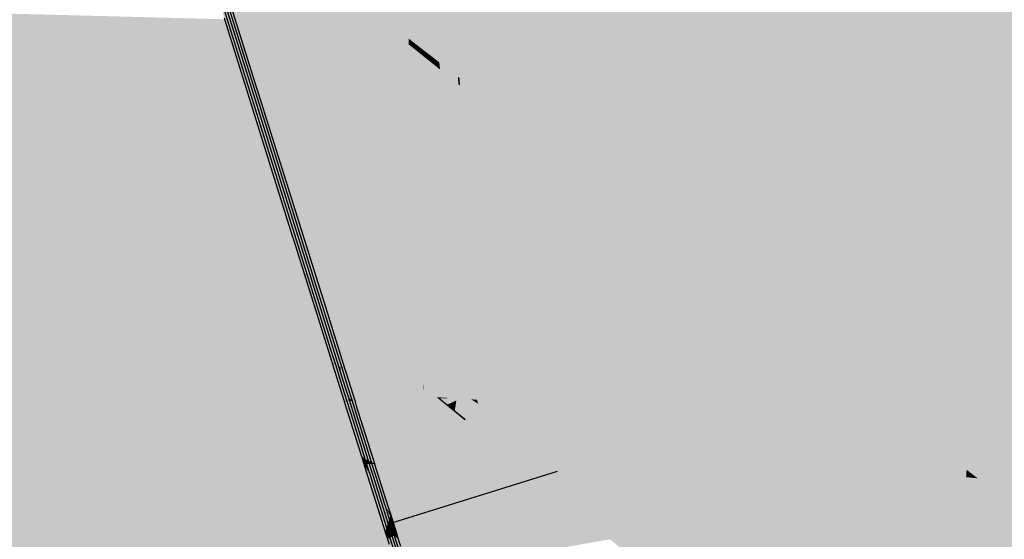
# Model space of a CAD drawing. Extents: x 372952 to 373101, y 3149674 to 3149760.
# Drawn here: x 372971 to 372979, y 3149689 to 3149694 of the extents above; entities that cross this region are included whole.
import ezdxf

# ---------------------------------------------------------------- set-up
doc = ezdxf.new("R2010")
doc.units = 0
doc.layers.add('1_MDT_ISOPACAS', color=7, linetype='CONTINUOUS')
doc.layers.add('C-TOPO-SECU', color=23, linetype='CONTINUOUS')
doc.layers.add('C-TOPO-PRIN', color=24, linetype='CONTINUOUS', lineweight=30)

# ---------------------------------------------------------------- blocks, each defined once
blk = doc.blocks.new('*U113')
at = {"layer": '1_MDT_ISOPACAS', "color": 14, "linetype": 'Continuous', "lineweight": -3}
for points in [[(372973.9971, 3149694.8775), (372974.3206, 3149693.3028), (372974.2017, 3149695.3254)], [(372974.2017, 3149695.3254), (372974.3206, 3149693.3028), (372974.2256, 3149695.3277)], [(372974.3352, 3149693.2916), (372975.3916, 3149694.4555), (372974.2256, 3149695.3277)], [(372974.3206, 3149693.3028), (372974.3352, 3149693.2916), (372974.2256, 3149695.3277)], [(372972.4152, 3149694.7763), (372973.8921, 3149693.6342), (372973.9097, 3149694.8746)], [(372973.9097, 3149694.8746), (372973.8921, 3149693.6342), (372973.9429, 3149693.595)], [(372973.9097, 3149694.8746), (372973.9429, 3149693.595), (372973.9971, 3149694.8775)], [(372973.9971, 3149694.8775), (372973.9429, 3149693.595), (372974.0049, 3149693.547)], [(372973.9971, 3149694.8775), (372974.0787, 3149693.49), (372974.1585, 3149693.4282)], [(372973.9971, 3149694.8775), (372974.0049, 3149693.547), (372974.0787, 3149693.49)], [(372973.9971, 3149694.8775), (372974.1585, 3149693.4282), (372974.3206, 3149693.3028)], [(372972.0928, 3149694.7551), (372972.5786, 3149693.2034), (372972.402, 3149694.7754)], [(372972.402, 3149694.7754), (372973.8914, 3149693.5843), (372972.4152, 3149694.7763)], [(372972.402, 3149694.7754), (372972.5786, 3149693.2034), (372973.8914, 3149693.5843)], [(372972.4152, 3149694.7763), (372973.8914, 3149693.5843), (372973.8921, 3149693.6342)], [(372972.0928, 3149694.7551), (372972.112, 3149694.6605), (372972.5504, 3149693.2614)], [(372972.0928, 3149694.7551), (372972.5504, 3149693.2614), (372972.5786, 3149693.2034)], [(372978.7511, 3149689.8768), (372979.5557, 3149691.7376), (372979.6712, 3149694.6787)], [(372978.7511, 3149689.8768), (372979.6712, 3149694.6787), (372978.9348, 3149694.5548)], [(372975.3916, 3149694.4555), (372978.6385, 3149689.9639), (372978.9348, 3149694.5548)], [(372978.6385, 3149689.9639), (372978.7511, 3149689.8768), (372978.9348, 3149694.5548)], [(372974.3352, 3149693.2916), (372975.0074, 3149692.7718), (372975.3916, 3149694.4555)], [(372975.0074, 3149692.7718), (372978.6385, 3149689.9639), (372975.3916, 3149694.4555)], [(372972.5786, 3149693.2034), (372973.8737, 3149692.3311), (372973.8914, 3149693.5843)], [(372973.8914, 3149693.5843), (372973.8737, 3149692.3311), (372973.9442, 3149693.5421)], [(372973.8921, 3149693.6342), (372973.8914, 3149693.5843), (372973.9429, 3149693.595)], [(372973.9429, 3149693.595), (372973.8914, 3149693.5843), (372973.9442, 3149693.5421)], [(372973.9429, 3149693.595), (372973.9442, 3149693.5421), (372974.0049, 3149693.547)], [(372973.9442, 3149693.5421), (372973.8737, 3149692.3311), (372973.9774, 3149692.2612)], [(372973.9442, 3149693.5421), (372974.0052, 3149693.4934), (372974.0049, 3149693.547)], [(372973.9442, 3149693.5421), (372973.9774, 3149692.2612), (372974.0052, 3149693.4934)], [(372974.0052, 3149693.4934), (372973.9774, 3149692.2612), (372974.0125, 3149692.2376)], [(372974.0049, 3149693.547), (372974.0052, 3149693.4934), (372974.0787, 3149693.49)], [(372974.0052, 3149693.4934), (372974.0125, 3149692.2376), (372974.0821, 3149693.4319)], [(372974.0787, 3149693.49), (372974.0052, 3149693.4934), (372974.0821, 3149693.4319)], [(372974.0787, 3149693.49), (372974.0821, 3149693.4319), (372974.1585, 3149693.4282)], [(372974.0821, 3149693.4319), (372974.0125, 3149692.2376), (372974.1581, 3149692.1395)], [(372974.0821, 3149693.4319), (372974.1581, 3149692.1395), (372974.1656, 3149693.3651)], [(372974.0821, 3149693.4319), (372974.1656, 3149693.3651), (372974.1585, 3149693.4282)], [(372974.1585, 3149693.4282), (372974.1656, 3149693.3651), (372974.3206, 3149693.3028)], [(372974.1656, 3149693.3651), (372974.1581, 3149692.1395), (372974.3138, 3149692.0346)], [(372974.1656, 3149693.3651), (372974.3138, 3149692.0346), (372974.3244, 3149693.2381)], [(372974.1656, 3149693.3651), (372974.3244, 3149693.2381), (372974.3206, 3149693.3028)], [(372972.5786, 3149693.2034), (372972.5504, 3149693.2614), (372972.608, 3149693.0774)], [(372974.3138, 3149692.0346), (372974.3985, 3149691.9775), (372974.3244, 3149693.2381)], [(372974.3244, 3149693.2381), (372974.3352, 3149693.2916), (372974.3206, 3149693.3028)], [(372974.3244, 3149693.2381), (372974.3387, 3149693.2267), (372974.3352, 3149693.2916)], [(372974.3244, 3149693.2381), (372974.3985, 3149691.9775), (372974.3387, 3149693.2267)], [(372974.3387, 3149693.2267), (372975.0074, 3149692.7718), (372974.3352, 3149693.2916)], [(372974.3387, 3149693.2267), (372974.992, 3149692.7042), (372975.0074, 3149692.7718)], [(372974.4062, 3149691.9723), (372974.992, 3149692.7042), (372974.3387, 3149693.2267)], [(372974.3985, 3149691.9775), (372974.4062, 3149691.9723), (372974.3387, 3149693.2267)], [(372972.5786, 3149693.2034), (372973.1762, 3149691.2948), (372973.8713, 3149692.1671)], [(372972.5786, 3149693.2034), (372973.8713, 3149692.1671), (372973.8737, 3149692.3311)], [(372972.5786, 3149693.2034), (372972.608, 3149693.0774), (372973.149, 3149691.3505)], [(372972.5786, 3149693.2034), (372973.149, 3149691.3505), (372973.1762, 3149691.2948)], [(372974.992, 3149692.7042), (372978.6385, 3149689.9639), (372975.0074, 3149692.7718)], [(372974.4062, 3149691.9723), (372974.7692, 3149691.7278), (372974.992, 3149692.7042)], [(372974.7692, 3149691.7278), (372977.2648, 3149690.0468), (372974.992, 3149692.7042)], [(372974.992, 3149692.7042), (372978.5747, 3149689.8392), (372978.6385, 3149689.9639)], [(372974.992, 3149692.7042), (372977.2648, 3149690.0468), (372978.5747, 3149689.8392)], [(372973.8737, 3149692.3311), (372973.8713, 3149692.1671), (372973.9774, 3149692.2612)], [(372973.9774, 3149692.2612), (372973.8713, 3149692.1671), (372973.9821, 3149692.0783)], [(372973.9774, 3149692.2612), (372973.9821, 3149692.0783), (372974.0125, 3149692.2376)], [(372974.0125, 3149692.2376), (372973.9821, 3149692.0783), (372974.0136, 3149692.0531)], [(372974.0125, 3149692.2376), (372974.0136, 3149692.0531), (372974.1581, 3149692.1395)], [(372973.1762, 3149691.2948), (372973.8528, 3149690.8628), (372973.8713, 3149692.1671)], [(372973.8713, 3149692.1671), (372973.8528, 3149690.8628), (372973.9821, 3149692.0783)], [(372974.1581, 3149692.1395), (372974.0136, 3149692.0531), (372974.1705, 3149691.9273)], [(372974.1581, 3149692.1395), (372974.1705, 3149691.9273), (372974.3138, 3149692.0346)], [(372973.9821, 3149692.0783), (372973.8528, 3149690.8628), (372974.0163, 3149690.7585)], [(372973.9821, 3149692.0783), (372974.0163, 3149690.7585), (372974.0136, 3149692.0531)], [(372974.0136, 3149692.0531), (372974.0211, 3149690.7554), (372974.1705, 3149691.9273)], [(372974.0136, 3149692.0531), (372974.0163, 3149690.7585), (372974.0211, 3149690.7554)], [(372974.3138, 3149692.0346), (372974.1705, 3149691.9273), (372974.341, 3149691.7907)], [(372974.3138, 3149692.0346), (372974.341, 3149691.7907), (372974.3985, 3149691.9775)], [(372974.341, 3149691.7907), (372974.4129, 3149691.733), (372974.3985, 3149691.9775)], [(372974.3985, 3149691.9775), (372974.4129, 3149691.733), (372974.4062, 3149691.9723)], [(372974.4194, 3149691.7278), (372974.7692, 3149691.7278), (372974.4062, 3149691.9723)], [(372974.4129, 3149691.733), (372974.4194, 3149691.7278), (372974.4062, 3149691.9723)], [(372974.1705, 3149691.9273), (372974.0211, 3149690.7554), (372974.2479, 3149690.6106)], [(372974.1705, 3149691.9273), (372974.2479, 3149690.6106), (372974.341, 3149691.7907)], [(372974.341, 3149691.7907), (372974.2479, 3149690.6106), (372974.4862, 3149690.4872)], [(372974.341, 3149691.7907), (372974.4862, 3149690.4872), (372974.4129, 3149691.733)], [(372974.4129, 3149691.733), (372974.4862, 3149690.4872), (372974.4194, 3149691.7278)], [(372974.4194, 3149691.7278), (372974.7151, 3149691.4907), (372974.7692, 3149691.7278)], [(372974.4862, 3149690.4872), (372974.7151, 3149691.4907), (372974.4194, 3149691.7278)], [(372974.7151, 3149691.4907), (372976.3318, 3149690.1947), (372974.7692, 3149691.7278)], [(372974.7692, 3149691.7278), (372976.3318, 3149690.1947), (372977.2648, 3149690.0468)], [(372978.7511, 3149689.8768), (372979.5541, 3149691.6967), (372979.5557, 3149691.7376)], [(372978.7511, 3149689.8768), (372978.7701, 3149689.8621), (372979.5541, 3149691.6967)], [(372978.7701, 3149689.8621), (372979.5849, 3149691.6713), (372979.5541, 3149691.6967)], [(372978.7701, 3149689.8621), (372978.8193, 3149689.824), (372979.5849, 3149691.6713)], [(372978.8193, 3149689.824), (372981.3023, 3149690.2573), (372979.5849, 3149691.6713)], [(372974.4862, 3149690.4872), (372976.3318, 3149690.1947), (372974.7151, 3149691.4907)], [(372973.1762, 3149691.2948), (372973.149, 3149691.3505), (372973.1807, 3149691.2496)], [(372973.1762, 3149691.2948), (372973.2045, 3149691.1736), (372973.3358, 3149690.7544)], [(372973.1762, 3149691.2948), (372973.3358, 3149690.7544), (372973.3471, 3149690.749)], [(372973.1762, 3149691.2948), (372973.3471, 3149690.749), (372973.8511, 3149690.7413)], [(372973.1762, 3149691.2948), (372973.1807, 3149691.2496), (372973.2045, 3149691.1736)], [(372973.1762, 3149691.2948), (372973.8511, 3149690.7413), (372973.8513, 3149690.7513)], [(372973.1762, 3149691.2948), (372973.8513, 3149690.7513), (372973.8528, 3149690.8628)], [(372973.8528, 3149690.8628), (372973.8513, 3149690.7513), (372974.0163, 3149690.7585)], [(372973.3471, 3149690.749), (372973.3358, 3149690.7544), (372973.35, 3149690.709)], [(372973.3471, 3149690.749), (372973.35, 3149690.709), (372973.422, 3149690.4794)], [(372973.3471, 3149690.749), (372973.422, 3149690.4794), (372973.4313, 3149690.4801)], [(372973.3471, 3149690.749), (372973.4313, 3149690.4801), (372973.8478, 3149690.5101)], [(372973.3471, 3149690.749), (372973.8478, 3149690.5101), (372973.8511, 3149690.7413)], [(372973.8511, 3149690.7413), (372973.8478, 3149690.5101), (372974.0203, 3149690.6026)], [(372973.8513, 3149690.7513), (372973.8511, 3149690.7413), (372974.02, 3149690.6155)], [(372973.8511, 3149690.7413), (372974.0203, 3149690.6026), (372974.02, 3149690.6155)], [(372974.0163, 3149690.7585), (372973.8513, 3149690.7513), (372974.02, 3149690.6155)], [(372974.0163, 3149690.7585), (372974.02, 3149690.6155), (372974.0211, 3149690.7554)], [(372974.0211, 3149690.7554), (372974.02, 3149690.6155), (372974.022, 3149690.6139)], [(372974.0211, 3149690.7554), (372974.022, 3149690.6139), (372974.2479, 3149690.6106)], [(372974.0203, 3149690.6026), (372973.8478, 3149690.5101), (372974.0225, 3149690.516)], [(372974.02, 3149690.6155), (372974.0203, 3149690.6026), (372974.022, 3149690.6139)], [(372974.022, 3149690.6139), (372974.0203, 3149690.6026), (372974.022, 3149690.6012)], [(372974.0203, 3149690.6026), (372974.0225, 3149690.516), (372974.022, 3149690.6012)], [(372974.2479, 3149690.6106), (372974.022, 3149690.6139), (372974.1536, 3149690.5079)], [(372974.022, 3149690.6139), (372974.1344, 3149690.5091), (372974.1536, 3149690.5079)], [(372974.022, 3149690.6139), (372974.022, 3149690.6012), (372974.1344, 3149690.5091)], [(372974.022, 3149690.6012), (372974.0225, 3149690.516), (372974.1344, 3149690.5091)], [(372974.2479, 3149690.6106), (372974.1536, 3149690.5079), (372974.2543, 3149690.5016)], [(372974.2479, 3149690.6106), (372974.4364, 3149690.4903), (372974.4862, 3149690.4872)], [(372974.2479, 3149690.6106), (372974.2543, 3149690.5016), (372974.4364, 3149690.4903)], [(372973.4313, 3149690.4801), (372973.422, 3149690.4794), (372973.4358, 3149690.4352)], [(372973.4313, 3149690.4801), (372973.605, 3149689.9253), (372973.8478, 3149690.5101)], [(372973.4313, 3149690.4801), (372973.4358, 3149690.4352), (372973.5939, 3149689.9307)], [(372973.4313, 3149690.4801), (372973.5939, 3149689.9307), (372973.605, 3149689.9253)], [(372973.605, 3149689.9253), (372973.7811, 3149689.9191), (372973.8478, 3149690.5101)], [(372973.7811, 3149689.9191), (372973.8684, 3149690.2747), (372973.8478, 3149690.5101)], [(372974.0225, 3149690.516), (372973.8478, 3149690.5101), (372973.9455, 3149690.3953)], [(372973.8684, 3149690.2747), (372973.9455, 3149690.3953), (372973.8478, 3149690.5101)], [(372974.0225, 3149690.516), (372973.9455, 3149690.3953), (372974.0879, 3149690.3778)], [(372974.1442, 3149690.501), (372974.0225, 3149690.516), (372974.0879, 3149690.3778)], [(372974.1344, 3149690.5091), (372974.0225, 3149690.516), (372974.1442, 3149690.501)], [(372974.1442, 3149690.501), (372974.0879, 3149690.3778), (372974.2193, 3149690.4394)], [(372974.1536, 3149690.5079), (372974.1344, 3149690.5091), (372974.1442, 3149690.501)], [(372974.1536, 3149690.5079), (372974.1442, 3149690.501), (372974.1654, 3149690.4984)], [(372974.1654, 3149690.4984), (372974.1442, 3149690.501), (372974.2193, 3149690.4394)], [(372974.2543, 3149690.5016), (372974.1536, 3149690.5079), (372974.1654, 3149690.4984)], [(372974.2543, 3149690.5016), (372974.1654, 3149690.4984), (372974.3075, 3149690.4809)], [(372974.1654, 3149690.4984), (372974.2315, 3149690.4452), (372974.3075, 3149690.4809)], [(372974.1654, 3149690.4984), (372974.2193, 3149690.4394), (372974.2315, 3149690.4452)], [(372974.3075, 3149690.4809), (372974.2315, 3149690.4452), (372974.2796, 3149690.4064)], [(372974.2543, 3149690.5016), (372974.3075, 3149690.4809), (372974.4364, 3149690.4903)], [(372974.3075, 3149690.4809), (372974.2796, 3149690.4064), (372974.2935, 3149690.3953)], [(372974.4436, 3149690.4857), (372974.2935, 3149690.3953), (372974.3882, 3149690.319)], [(372974.3075, 3149690.4809), (372974.2935, 3149690.3953), (372974.4436, 3149690.4857)], [(372974.4364, 3149690.4903), (372974.3075, 3149690.4809), (372974.4436, 3149690.4857)], [(372974.4436, 3149690.4857), (372974.3882, 3149690.319), (372974.474, 3149690.4663)], [(372974.4364, 3149690.4903), (372974.4436, 3149690.4857), (372974.4862, 3149690.4872)], [(372974.4862, 3149690.4872), (372974.4436, 3149690.4857), (372974.474, 3149690.4663)], [(372974.4862, 3149690.4872), (372974.474, 3149690.4663), (372974.499, 3149690.4504)], [(372974.4862, 3149690.4872), (372974.499, 3149690.4504), (372976.3318, 3149690.1947)], [(372973.8684, 3149690.2747), (372974.0879, 3149690.3778), (372973.9455, 3149690.3953)], [(372974.2193, 3149690.4394), (372974.0879, 3149690.3778), (372974.2749, 3149690.3938)], [(372974.2315, 3149690.4452), (372974.2193, 3149690.4394), (372974.2749, 3149690.3938)], [(372974.2315, 3149690.4452), (372974.2749, 3149690.3938), (372974.2796, 3149690.4064)], [(372974.2796, 3149690.4064), (372974.2749, 3149690.3938), (372974.2935, 3149690.3953)], [(372974.2749, 3149690.3938), (372974.2911, 3149690.3806), (372974.2935, 3149690.3953)], [(372974.2935, 3149690.3953), (372974.2911, 3149690.3806), (372974.3882, 3149690.319)], [(372974.474, 3149690.4663), (372974.3882, 3149690.319), (372974.499, 3149690.4504)], [(372974.3882, 3149690.319), (372974.6056, 3149690.144), (372974.499, 3149690.4504)], [(372974.499, 3149690.4504), (372974.6056, 3149690.144), (372975.6829, 3149689.2767)], [(372974.499, 3149690.4504), (372976.197, 3149689.3664), (372976.3318, 3149690.1947)], [(372974.499, 3149690.4504), (372975.6829, 3149689.2767), (372976.197, 3149689.3664)], [(372973.8684, 3149690.2747), (372974.1499, 3149690.0602), (372974.0879, 3149690.3778)], [(372974.2749, 3149690.3938), (372974.0879, 3149690.3778), (372974.1499, 3149690.0602)], [(372974.2749, 3149690.3938), (372974.1499, 3149690.0602), (372974.2911, 3149690.3806)], [(372974.2911, 3149690.3806), (372974.1499, 3149690.0602), (372974.2392, 3149690.0633)], [(372974.2911, 3149690.3806), (372974.2392, 3149690.0633), (372974.3811, 3149690.3068)], [(372974.2911, 3149690.3806), (372974.3811, 3149690.3068), (372974.3882, 3149690.319)], [(372974.3882, 3149690.319), (372974.3811, 3149690.3068), (372974.6056, 3149690.144)], [(372973.7811, 3149689.9191), (372973.7914, 3149689.8014), (372973.8684, 3149690.2747)], [(372973.7914, 3149689.8014), (372973.9923, 3149689.6395), (372973.8684, 3149690.2747)], [(372973.8684, 3149690.2747), (372973.9923, 3149689.6395), (372974.1499, 3149690.0602)], [(372974.3811, 3149690.3068), (372974.2392, 3149690.0633), (372974.616, 3149690.1141)], [(372974.3811, 3149690.3068), (372974.616, 3149690.1141), (372974.6056, 3149690.144)], [(372978.8193, 3149689.824), (372981.303, 3149690.2465), (372981.3023, 3149690.2573)], [(372978.8193, 3149689.824), (372978.8475, 3149689.8022), (372981.303, 3149690.2465)], [(372978.8475, 3149689.8022), (372981.3455, 3149689.5645), (372981.303, 3149690.2465)], [(372974.6056, 3149690.144), (372974.616, 3149690.1141), (372975.6452, 3149689.2701)], [(372974.6056, 3149690.144), (372975.6452, 3149689.2701), (372975.6829, 3149689.2767)], [(372976.197, 3149689.3664), (372977.1563, 3149689.5338), (372976.3318, 3149690.1947)], [(372976.3318, 3149690.1947), (372977.1563, 3149689.5338), (372977.2648, 3149690.0468)], [(372973.9923, 3149689.6395), (372974.9519, 3149689.1491), (372974.2392, 3149690.0633)], [(372973.9923, 3149689.6395), (372974.2392, 3149690.0633), (372974.1499, 3149690.0602)], [(372974.2392, 3149690.0633), (372974.9519, 3149689.1491), (372974.616, 3149690.1141)], [(372974.616, 3149690.1141), (372974.9519, 3149689.1491), (372975.6452, 3149689.2701)], [(372977.1563, 3149689.5338), (372977.8473, 3149689.6544), (372977.2648, 3149690.0468)], [(372977.2648, 3149690.0468), (372977.8473, 3149689.6544), (372978.5747, 3149689.8392)], [(372973.605, 3149689.9253), (372973.5939, 3149689.9307), (372973.5955, 3149689.9256)], [(372973.605, 3149689.9253), (372973.5955, 3149689.9256), (372973.7128, 3149689.5514)], [(372973.605, 3149689.9253), (372973.735, 3149689.5101), (372973.7811, 3149689.9191)], [(372973.605, 3149689.9253), (372973.7128, 3149689.5514), (372973.735, 3149689.5101)], [(372973.7811, 3149689.9191), (372973.735, 3149689.5101), (372973.7914, 3149689.8014)], [(372978.5747, 3149689.8392), (372978.7485, 3149689.8116), (372978.6385, 3149689.9639)], [(372978.6385, 3149689.9639), (372978.7485, 3149689.8116), (372978.7511, 3149689.8768)], [(372973.7914, 3149689.8014), (372973.735, 3149689.5101), (372973.741, 3149689.4911)], [(372973.7914, 3149689.8014), (372973.741, 3149689.4911), (372973.9923, 3149689.6395)], [(372977.8473, 3149689.6544), (372978.6341, 3149689.7917), (372978.5747, 3149689.8392)], [(372978.5747, 3149689.8392), (372978.6341, 3149689.7917), (372978.7485, 3149689.8116)], [(372978.6341, 3149689.7917), (372978.7558, 3149689.6944), (372978.7485, 3149689.8116)], [(372978.7511, 3149689.8768), (372978.7485, 3149689.8116), (372978.7701, 3149689.8621)], [(372978.7485, 3149689.8116), (372978.8193, 3149689.824), (372978.7701, 3149689.8621)], [(372978.7485, 3149689.8116), (372978.8475, 3149689.8022), (372978.8193, 3149689.824)], [(372978.7485, 3149689.8116), (372978.7558, 3149689.6944), (372978.8475, 3149689.8022)], [(372978.7558, 3149689.6944), (372981.1901, 3149687.7477), (372978.8475, 3149689.8022)], [(372978.8475, 3149689.8022), (372981.3375, 3149687.8767), (372981.4448, 3149687.9707)], [(372978.8475, 3149689.8022), (372981.4448, 3149687.9707), (372981.3455, 3149689.5645)], [(372978.8475, 3149689.8022), (372981.1901, 3149687.7477), (372981.3375, 3149687.8767)], [(372977.8473, 3149689.6544), (372978.7982, 3149689.0139), (372978.6341, 3149689.7917)], [(372978.6341, 3149689.7917), (372978.7982, 3149689.0139), (372978.7558, 3149689.6944)], [(372973.741, 3149689.4911), (372973.7718, 3149689.3924), (372973.9923, 3149689.6395)], [(372973.9923, 3149689.6395), (372973.7718, 3149689.3924), (372973.9252, 3149689.2976)], [(372973.9923, 3149689.6395), (372973.9252, 3149689.2976), (372974.9519, 3149689.1491)], [(372977.1563, 3149689.5338), (372978.8504, 3149688.1757), (372977.8473, 3149689.6544)], [(372977.8473, 3149689.6544), (372978.8504, 3149688.1757), (372978.7982, 3149689.0139)], [(372978.7982, 3149689.0139), (372981.1901, 3149687.7477), (372978.7558, 3149689.6944)], [(372973.735, 3149689.5101), (372973.7128, 3149689.5514), (372973.7325, 3149689.4883)], [(372973.735, 3149689.5101), (372973.7325, 3149689.4883), (372973.7349, 3149689.4808)], [(372973.735, 3149689.5101), (372973.7349, 3149689.4808), (372973.741, 3149689.4911)], [(372973.741, 3149689.4911), (372973.7349, 3149689.4808), (372973.7378, 3149689.4715)], [(372973.741, 3149689.4911), (372973.7378, 3149689.4715), (372973.7472, 3149689.4414)], [(372973.741, 3149689.4911), (372973.7472, 3149689.4414), (372973.7718, 3149689.3924)], [(372976.197, 3149689.3664), (372978.8831, 3149687.6517), (372977.1563, 3149689.5338)], [(372977.1563, 3149689.5338), (372978.8831, 3149687.6517), (372978.8504, 3149688.1757)], [(372973.7718, 3149689.3924), (372973.7472, 3149689.4414), (372973.7478, 3149689.4395)], [(372973.7711, 3149689.3916), (372973.7478, 3149689.4395), (372973.765, 3149689.3847)], [(372973.7718, 3149689.3924), (372973.7478, 3149689.4395), (372973.7711, 3149689.3916)], [(372973.7738, 3149689.3861), (372973.7711, 3149689.3916), (372973.765, 3149689.3847)], [(372973.7738, 3149689.3861), (372973.765, 3149689.3847), (372973.7667, 3149689.3792)], [(372973.7738, 3149689.3861), (372973.7667, 3149689.3792), (372973.7859, 3149689.3178)], [(372973.7718, 3149689.3924), (372973.7711, 3149689.3916), (372973.7738, 3149689.3861)], [(372973.7718, 3149689.3924), (372973.7738, 3149689.3861), (372973.9252, 3149689.2976)], [(372973.7738, 3149689.3861), (372973.7899, 3149689.3172), (372973.7957, 3149689.3164)], [(372973.7738, 3149689.3861), (372973.7859, 3149689.3178), (372973.7899, 3149689.3172)], [(372973.7738, 3149689.3861), (372973.7957, 3149689.3164), (372973.9252, 3149689.2976)], [(372975.6829, 3149689.2767), (372978.9455, 3149686.65), (372976.197, 3149689.3664)], [(372976.197, 3149689.3664), (372978.9455, 3149686.65), (372978.8831, 3149687.6517)], [(372973.7899, 3149689.3172), (372973.7859, 3149689.3178), (372973.7867, 3149689.3154)], [(372973.7899, 3149689.3172), (372973.7867, 3149689.3154), (372973.8008, 3149689.2704)], [(372973.7957, 3149689.3164), (372973.7899, 3149689.3172), (372973.8008, 3149689.2704)], [(372973.7957, 3149689.3164), (372973.8195, 3149689.2106), (372974.0136, 3149688.5911)], [(372973.7957, 3149689.3164), (372974.0136, 3149688.5911), (372974.0213, 3149688.5956)], [(372973.7957, 3149689.3164), (372974.0213, 3149688.5956), (372973.9252, 3149689.2976)], [(372973.7957, 3149689.3164), (372973.8008, 3149689.2704), (372973.8195, 3149689.2106)], [(372973.9252, 3149689.2976), (372974.5688, 3149688.9213), (372974.9519, 3149689.1491)], [(372973.9252, 3149689.2976), (372974.0213, 3149688.5956), (372974.5688, 3149688.9213)], [(372975.6452, 3149689.2701), (372978.9455, 3149686.65), (372975.6829, 3149689.2767)]]:
    blk.add_solid(points, dxfattribs=at)
at = {"layer": '1_MDT_ISOPACAS', "color": 22, "linetype": 'Continuous', "lineweight": -3}
for points in [[(372972.5504, 3149693.2614), (372972.112, 3149694.6605), (372972.1549, 3149694.4494)], [(372972.5504, 3149693.2614), (372972.1549, 3149694.4494), (372972.4852, 3149693.395)], [(372972.5504, 3149693.2614), (372972.4852, 3149693.395), (372972.6756, 3149692.7872)], [(372972.5504, 3149693.2614), (372972.6756, 3149692.7872), (372972.608, 3149693.0774)], [(372973.149, 3149691.3505), (372972.608, 3149693.0774), (372972.6756, 3149692.7872)], [(372973.149, 3149691.3505), (372972.6756, 3149692.7872), (372973.0839, 3149691.4841)], [(372973.149, 3149691.3505), (372973.0839, 3149691.4841), (372973.1913, 3149691.1414)], [(372973.149, 3149691.3505), (372973.1913, 3149691.1414), (372973.1807, 3149691.2496)], [(372973.2045, 3149691.1736), (372973.1807, 3149691.2496), (372973.1913, 3149691.1414)], [(372973.2045, 3149691.1736), (372973.1913, 3149691.1414), (372973.2721, 3149690.8834)], [(372973.3358, 3149690.7544), (372973.2045, 3149691.1736), (372973.2721, 3149690.8834)], [(372973.3358, 3149690.7544), (372973.2721, 3149690.8834), (372973.3084, 3149690.7675)], [(372973.3358, 3149690.7544), (372973.3084, 3149690.7675), (372973.3571, 3149690.612)], [(372973.3358, 3149690.7544), (372973.3571, 3149690.612), (372973.35, 3149690.709)], [(372973.422, 3149690.4794), (372973.35, 3149690.709), (372973.3571, 3149690.612)], [(372973.422, 3149690.4794), (372973.3571, 3149690.612), (372973.3992, 3149690.4777)], [(372973.422, 3149690.4794), (372973.3992, 3149690.4777), (372973.4469, 3149690.3255)], [(372973.422, 3149690.4794), (372973.4469, 3149690.3255), (372973.4358, 3149690.4352)], [(372973.5939, 3149689.9307), (372973.4358, 3149690.4352), (372973.4469, 3149690.3255)], [(372973.5939, 3149689.9307), (372973.4469, 3149690.3255), (372973.5663, 3149689.9443)], [(372973.5955, 3149689.9256), (372973.5939, 3149689.9307), (372973.5663, 3149689.9443)], [(372973.5955, 3149689.9256), (372973.5663, 3149689.9443), (372973.5719, 3149689.9264)], [(372973.7128, 3149689.5514), (372973.5955, 3149689.9256), (372973.5719, 3149689.9264)], [(372973.7128, 3149689.5514), (372973.5719, 3149689.9264), (372973.6572, 3149689.6544)], [(372973.7325, 3149689.4883), (372973.7128, 3149689.5514), (372973.6572, 3149689.6544)], [(372973.7325, 3149689.4883), (372973.6572, 3149689.6544), (372973.6827, 3149689.573)], [(372973.7309, 3149689.4741), (372973.6827, 3149689.573), (372973.6861, 3149689.5619)], [(372973.7325, 3149689.4883), (372973.6827, 3149689.573), (372973.7309, 3149689.4741)], [(372973.7309, 3149689.4741), (372973.6861, 3149689.5619), (372973.7222, 3149689.4467)], [(372973.7309, 3149689.4741), (372973.7222, 3149689.4467), (372973.7264, 3149689.4336)], [(372973.7364, 3149689.4629), (372973.7309, 3149689.4741), (372973.7264, 3149689.4336)], [(372973.7364, 3149689.4629), (372973.7264, 3149689.4336), (372973.7298, 3149689.4226)], [(372973.7478, 3149689.4395), (372973.7364, 3149689.4629), (372973.7298, 3149689.4226)], [(372973.7349, 3149689.4808), (372973.7325, 3149689.4883), (372973.7309, 3149689.4741)], [(372973.7378, 3149689.4715), (372973.7349, 3149689.4808), (372973.7309, 3149689.4741)], [(372973.7378, 3149689.4715), (372973.7309, 3149689.4741), (372973.7364, 3149689.4629)], [(372973.7472, 3149689.4414), (372973.7378, 3149689.4715), (372973.7364, 3149689.4629)], [(372973.7478, 3149689.4395), (372973.7472, 3149689.4414), (372973.7364, 3149689.4629)], [(372973.7478, 3149689.4395), (372973.7298, 3149689.4226), (372973.7477, 3149689.3654)], [(372973.7478, 3149689.4395), (372973.7477, 3149689.3654), (372973.765, 3149689.3847)], [(372973.765, 3149689.3847), (372973.7477, 3149689.3654), (372973.7489, 3149689.3617)], [(372973.765, 3149689.3847), (372973.7489, 3149689.3617), (372973.7667, 3149689.3792)], [(372973.7859, 3149689.3178), (372973.7667, 3149689.3792), (372973.7489, 3149689.3617)], [(372973.7859, 3149689.3178), (372973.7489, 3149689.3617), (372973.7615, 3149689.3213)], [(372973.7859, 3149689.3178), (372973.7615, 3149689.3213), (372973.7668, 3149689.3045)], [(372973.7859, 3149689.3178), (372973.7668, 3149689.3045), (372973.7867, 3149689.3154)], [(372973.8008, 3149689.2704), (372973.7867, 3149689.3154), (372973.7668, 3149689.3045)], [(372973.8008, 3149689.2704), (372973.7668, 3149689.3045), (372973.8684, 3149688.9803)], [(372973.8008, 3149689.2704), (372973.8684, 3149688.9803), (372973.8794, 3149688.945)], [(372973.8008, 3149689.2704), (372973.8794, 3149688.945), (372973.8195, 3149689.2106)]]:
    blk.add_solid(points, dxfattribs=at)
at = {"layer": '1_MDT_ISOPACAS', "color": 32, "linetype": 'Continuous', "lineweight": -3}
for points in [[(372972.4852, 3149693.395), (372972.1549, 3149694.4494), (372972.1977, 3149694.2382)], [(372972.4852, 3149693.395), (372972.1977, 3149694.2382), (372972.4201, 3149693.5286)], [(372972.4852, 3149693.395), (372972.4201, 3149693.5286), (372972.7433, 3149692.497)], [(372972.4852, 3149693.395), (372972.7433, 3149692.497), (372972.6756, 3149692.7872)], [(372973.0839, 3149691.4841), (372972.6756, 3149692.7872), (372972.7433, 3149692.497)], [(372973.0839, 3149691.4841), (372972.7433, 3149692.497), (372973.0187, 3149691.6177)], [(372973.0839, 3149691.4841), (372973.0187, 3149691.6177), (372973.2018, 3149691.0332)], [(372973.0839, 3149691.4841), (372973.2018, 3149691.0332), (372973.1913, 3149691.1414)], [(372973.2721, 3149690.8834), (372973.1913, 3149691.1414), (372973.2018, 3149691.0332)], [(372973.2721, 3149690.8834), (372973.2018, 3149691.0332), (372973.281, 3149690.7805)], [(372973.3084, 3149690.7675), (372973.2721, 3149690.8834), (372973.2979, 3149690.7725)], [(372973.2721, 3149690.8834), (372973.281, 3149690.7805), (372973.2979, 3149690.7725)], [(372973.2979, 3149690.7725), (372973.281, 3149690.7805), (372973.305, 3149690.704)], [(372973.2979, 3149690.7725), (372973.305, 3149690.704), (372973.3396, 3149690.5935)], [(372973.3084, 3149690.7675), (372973.2979, 3149690.7725), (372973.3396, 3149690.5935)], [(372973.3084, 3149690.7675), (372973.3396, 3149690.5935), (372973.3643, 3149690.515)], [(372973.3084, 3149690.7675), (372973.3643, 3149690.515), (372973.3571, 3149690.612)], [(372973.3992, 3149690.4777), (372973.3571, 3149690.612), (372973.3643, 3149690.515)], [(372973.3992, 3149690.4777), (372973.3643, 3149690.515), (372973.3764, 3149690.4761)], [(372973.3992, 3149690.4777), (372973.3764, 3149690.4761), (372973.458, 3149690.2158)], [(372973.3992, 3149690.4777), (372973.458, 3149690.2158), (372973.4469, 3149690.3255)], [(372973.5663, 3149689.9443), (372973.4469, 3149690.3255), (372973.458, 3149690.2158)], [(372973.5663, 3149689.9443), (372973.458, 3149690.2158), (372973.5388, 3149689.9579)], [(372973.5719, 3149689.9264), (372973.5663, 3149689.9443), (372973.5388, 3149689.9579)], [(372973.5719, 3149689.9264), (372973.5388, 3149689.9579), (372973.5484, 3149689.9272)], [(372973.6572, 3149689.6544), (372973.5719, 3149689.9264), (372973.5484, 3149689.9272)], [(372973.6572, 3149689.6544), (372973.5484, 3149689.9272), (372973.6016, 3149689.7574)], [(372973.6827, 3149689.573), (372973.6572, 3149689.6544), (372973.6016, 3149689.7574)], [(372973.6827, 3149689.573), (372973.6016, 3149689.7574), (372973.6175, 3149689.7066)], [(372973.6827, 3149689.573), (372973.6175, 3149689.7066), (372973.6257, 3149689.6806)], [(372973.6827, 3149689.573), (372973.6257, 3149689.6806), (372973.6861, 3149689.5619)], [(372973.6861, 3149689.5619), (372973.6257, 3149689.6806), (372973.7105, 3149689.4098)], [(372973.6861, 3149689.5619), (372973.7105, 3149689.4098), (372973.7222, 3149689.4467)], [(372973.7264, 3149689.4336), (372973.7222, 3149689.4467), (372973.7105, 3149689.4098)], [(372973.7264, 3149689.4336), (372973.7105, 3149689.4098), (372973.7202, 3149689.3789)], [(372973.7264, 3149689.4336), (372973.7202, 3149689.3789), (372973.7218, 3149689.3736)], [(372973.7264, 3149689.4336), (372973.7218, 3149689.3736), (372973.7298, 3149689.4226)], [(372973.7298, 3149689.4226), (372973.7218, 3149689.3736), (372973.7305, 3149689.3461)], [(372973.7298, 3149689.4226), (372973.7305, 3149689.3461), (372973.7477, 3149689.3654)], [(372973.7477, 3149689.3654), (372973.7305, 3149689.3461), (372973.731, 3149689.3443)], [(372973.7477, 3149689.3654), (372973.731, 3149689.3443), (372973.7489, 3149689.3617)], [(372973.7615, 3149689.3213), (372973.7489, 3149689.3617), (372973.731, 3149689.3443)], [(372973.7615, 3149689.3213), (372973.731, 3149689.3443), (372973.7371, 3149689.3248)], [(372973.7615, 3149689.3213), (372973.7371, 3149689.3248), (372973.7469, 3149689.2935)], [(372973.7615, 3149689.3213), (372973.7469, 3149689.2935), (372973.7668, 3149689.3045)], [(372973.8684, 3149688.9803), (372973.7668, 3149689.3045), (372973.7469, 3149689.2935)], [(372973.8684, 3149688.9803), (372973.7469, 3149689.2935), (372973.936, 3149688.6903)]]:
    blk.add_solid(points, dxfattribs=at)
at = {"layer": '1_MDT_ISOPACAS', "color": 11, "linetype": 'Continuous', "lineweight": -3}
for points in [[(372972.4201, 3149693.5286), (372972.1977, 3149694.2382), (372972.2406, 3149694.027)], [(372972.4201, 3149693.5286), (372972.2406, 3149694.027), (372972.3549, 3149693.6622)], [(372972.4201, 3149693.5286), (372972.3549, 3149693.6622), (372972.8109, 3149692.2068)], [(372972.4201, 3149693.5286), (372972.8109, 3149692.2068), (372972.7433, 3149692.497)], [(372973.0187, 3149691.6177), (372972.7433, 3149692.497), (372972.8109, 3149692.2068)], [(372973.0187, 3149691.6177), (372972.8109, 3149692.2068), (372972.9536, 3149691.7513)], [(372973.0187, 3149691.6177), (372972.9536, 3149691.7513), (372973.2124, 3149690.925)], [(372973.0187, 3149691.6177), (372973.2124, 3149690.925), (372973.2018, 3149691.0332)], [(372973.281, 3149690.7805), (372973.2018, 3149691.0332), (372973.2124, 3149690.925)], [(372973.281, 3149690.7805), (372973.2124, 3149690.925), (372973.2536, 3149690.7936)], [(372973.281, 3149690.7805), (372973.2536, 3149690.7936), (372973.3164, 3149690.5933)], [(372973.281, 3149690.7805), (372973.3164, 3149690.5933), (372973.305, 3149690.704)], [(372973.3396, 3149690.5935), (372973.305, 3149690.704), (372973.3164, 3149690.5933)], [(372973.3396, 3149690.5935), (372973.3164, 3149690.5933), (372973.3537, 3149690.4745)], [(372973.3396, 3149690.5935), (372973.3537, 3149690.4745), (372973.3671, 3149690.4754)], [(372973.3396, 3149690.5935), (372973.3671, 3149690.4754), (372973.3643, 3149690.515)], [(372973.3764, 3149690.4761), (372973.3643, 3149690.515), (372973.3671, 3149690.4754)], [(372973.3671, 3149690.4754), (372973.3537, 3149690.4745), (372973.4072, 3149690.3035)], [(372973.3764, 3149690.4761), (372973.3671, 3149690.4754), (372973.4072, 3149690.3035)], [(372973.3764, 3149690.4761), (372973.4072, 3149690.3035), (372973.469, 3149690.1062)], [(372973.3764, 3149690.4761), (372973.469, 3149690.1062), (372973.458, 3149690.2158)], [(372973.5388, 3149689.9579), (372973.458, 3149690.2158), (372973.469, 3149690.1062)], [(372973.5388, 3149689.9579), (372973.469, 3149690.1062), (372973.5112, 3149689.9714)], [(372973.5484, 3149689.9272), (372973.5388, 3149689.9579), (372973.5112, 3149689.9714)], [(372973.5484, 3149689.9272), (372973.5112, 3149689.9714), (372973.5248, 3149689.9281)], [(372973.6016, 3149689.7574), (372973.5484, 3149689.9272), (372973.5248, 3149689.9281)], [(372973.6016, 3149689.7574), (372973.5248, 3149689.9281), (372973.546, 3149689.8605)], [(372973.6175, 3149689.7066), (372973.6016, 3149689.7574), (372973.546, 3149689.8605)], [(372973.6175, 3149689.7066), (372973.546, 3149689.8605), (372973.5523, 3149689.8402)], [(372973.6175, 3149689.7066), (372973.5523, 3149689.8402), (372973.5652, 3149689.7992)], [(372973.6175, 3149689.7066), (372973.5652, 3149689.7992), (372973.6257, 3149689.6806)], [(372973.6257, 3149689.6806), (372973.5652, 3149689.7992), (372973.6988, 3149689.3728)], [(372973.6257, 3149689.6806), (372973.6988, 3149689.3728), (372973.7105, 3149689.4098)], [(372973.7202, 3149689.3789), (372973.7105, 3149689.4098), (372973.6988, 3149689.3728)], [(372973.7202, 3149689.3789), (372973.6988, 3149689.3728), (372973.7127, 3149689.3283)], [(372973.7202, 3149689.3789), (372973.7127, 3149689.3283), (372973.7144, 3149689.3281)], [(372973.7202, 3149689.3789), (372973.7144, 3149689.3281), (372973.7218, 3149689.3736)], [(372973.7218, 3149689.3736), (372973.7144, 3149689.3281), (372973.7305, 3149689.3461)], [(372973.7144, 3149689.3281), (372973.7127, 3149689.3283), (372973.7139, 3149689.3246)], [(372973.7371, 3149689.3248), (372973.7144, 3149689.3281), (372973.7139, 3149689.3246)], [(372973.7371, 3149689.3248), (372973.7139, 3149689.3246), (372973.7271, 3149689.2826)], [(372973.7305, 3149689.3461), (372973.7144, 3149689.3281), (372973.731, 3149689.3443)], [(372973.7371, 3149689.3248), (372973.731, 3149689.3443), (372973.7144, 3149689.3281)], [(372973.7371, 3149689.3248), (372973.7271, 3149689.2826), (372973.7469, 3149689.2935)], [(372973.936, 3149688.6903), (372973.7469, 3149689.2935), (372973.7271, 3149689.2826)], [(372973.936, 3149688.6903), (372973.7271, 3149689.2826), (372973.8779, 3149688.8013)]]:
    blk.add_solid(points, dxfattribs=at)
at = {"layer": '1_MDT_ISOPACAS', "color": 21, "linetype": 'Continuous', "lineweight": -3}
for points in [[(372972.3549, 3149693.6622), (372972.2406, 3149694.027), (372972.2835, 3149693.8158)], [(372972.3549, 3149693.6622), (372972.2835, 3149693.8158), (372972.2897, 3149693.7958)], [(372972.3549, 3149693.6622), (372972.2897, 3149693.7958), (372972.8785, 3149691.9166)], [(372972.3549, 3149693.6622), (372972.8785, 3149691.9166), (372972.8109, 3149692.2068)], [(372972.9536, 3149691.7513), (372972.8109, 3149692.2068), (372972.8785, 3149691.9166)], [(372972.9536, 3149691.7513), (372972.8785, 3149691.9166), (372972.8884, 3149691.8849)], [(372972.9536, 3149691.7513), (372972.8884, 3149691.8849), (372973.223, 3149690.8169)], [(372972.9536, 3149691.7513), (372973.223, 3149690.8169), (372973.2124, 3149690.925)], [(372973.2536, 3149690.7936), (372973.2124, 3149690.925), (372973.223, 3149690.8169)], [(372973.2536, 3149690.7936), (372973.223, 3149690.8169), (372973.2262, 3149690.8067)], [(372973.2536, 3149690.7936), (372973.2262, 3149690.8067), (372973.3278, 3149690.4825)], [(372973.2536, 3149690.7936), (372973.3278, 3149690.4825), (372973.3164, 3149690.5933)], [(372973.3537, 3149690.4745), (372973.3164, 3149690.5933), (372973.3278, 3149690.4825)], [(372973.3537, 3149690.4745), (372973.3278, 3149690.4825), (372973.3309, 3149690.4728)], [(372973.3537, 3149690.4745), (372973.3309, 3149690.4728), (372973.4748, 3149690.0133)], [(372973.3537, 3149690.4745), (372973.4748, 3149690.0133), (372973.4072, 3149690.3035)], [(372973.4072, 3149690.3035), (372973.4748, 3149690.0133), (372973.4801, 3149689.9965)], [(372973.4072, 3149690.3035), (372973.4801, 3149689.9965), (372973.469, 3149690.1062)], [(372973.5112, 3149689.9714), (372973.469, 3149690.1062), (372973.4801, 3149689.9965)], [(372973.5112, 3149689.9714), (372973.4801, 3149689.9965), (372973.4837, 3149689.985)], [(372973.5248, 3149689.9281), (372973.5112, 3149689.9714), (372973.4837, 3149689.985)], [(372973.5248, 3149689.9281), (372973.4837, 3149689.985), (372973.4872, 3149689.9738)], [(372973.5248, 3149689.9281), (372973.4872, 3149689.9738), (372973.5093, 3149689.9286)], [(372973.5093, 3149689.9286), (372973.4872, 3149689.9738), (372973.5013, 3149689.9289)], [(372973.5523, 3149689.8402), (372973.5093, 3149689.9286), (372973.5013, 3149689.9289)], [(372973.5523, 3149689.8402), (372973.5013, 3149689.9289), (372973.5047, 3149689.9179)], [(372973.5523, 3149689.8402), (372973.5047, 3149689.9179), (372973.5652, 3149689.7992)], [(372973.5652, 3149689.7992), (372973.5047, 3149689.9179), (372973.6871, 3149689.3359)], [(372973.546, 3149689.8605), (372973.5248, 3149689.9281), (372973.5093, 3149689.9286)], [(372973.5523, 3149689.8402), (372973.546, 3149689.8605), (372973.5093, 3149689.9286)], [(372973.5652, 3149689.7992), (372973.6871, 3149689.3359), (372973.6988, 3149689.3728)], [(372973.7127, 3149689.3283), (372973.6988, 3149689.3728), (372973.6871, 3149689.3359)], [(372973.7127, 3149689.3283), (372973.6871, 3149689.3359), (372973.6883, 3149689.3319)], [(372973.7127, 3149689.3283), (372973.6883, 3149689.3319), (372973.706, 3149689.2755)], [(372973.7127, 3149689.3283), (372973.706, 3149689.2755), (372973.7139, 3149689.3246)], [(372973.7139, 3149689.3246), (372973.706, 3149689.2755), (372973.7072, 3149689.2717)], [(372973.7139, 3149689.3246), (372973.7072, 3149689.2717), (372973.7271, 3149689.2826)], [(372973.8779, 3149688.8013), (372973.7271, 3149689.2826), (372973.7072, 3149689.2717)], [(372973.8779, 3149688.8013), (372973.7072, 3149689.2717), (372973.7209, 3149689.2279)]]:
    blk.add_solid(points, dxfattribs=at)
at = {"layer": '1_MDT_ISOPACAS', "color": 31, "linetype": 'Continuous', "lineweight": -3}
for points in [[(372969.9514, 3149693.0383), (372972.286, 3149693.8035), (372969.9786, 3149693.8636)], [(372969.9296, 3149692.3794), (372970.8334, 3149691.9483), (372972.286, 3149693.8035)], [(372969.9296, 3149692.3794), (372972.286, 3149693.8035), (372969.9514, 3149693.0383)], [(372970.8334, 3149691.9483), (372972.8835, 3149691.8949), (372972.286, 3149693.8035)], [(372972.2897, 3149693.7958), (372972.2835, 3149693.8158), (372972.286, 3149693.8035)], [(372972.2897, 3149693.7958), (372972.286, 3149693.8035), (372972.8835, 3149691.8949)], [(372972.2897, 3149693.7958), (372972.8835, 3149691.8949), (372972.8785, 3149691.9166)], [(372969.9296, 3149692.3794), (372969.7873, 3149691.9755), (372970.8334, 3149691.9483)], [(372969.495, 3149691.1455), (372970.8334, 3149691.9483), (372969.7873, 3149691.9755)], [(372969.495, 3149691.1455), (372971.7346, 3149691.5183), (372970.8334, 3149691.9483)], [(372970.8334, 3149691.9483), (372971.7346, 3149691.5183), (372972.8835, 3149691.8949)], [(372971.7346, 3149691.5183), (372973.2239, 3149690.8078), (372972.8835, 3149691.8949)], [(372972.8884, 3149691.8849), (372972.8785, 3149691.9166), (372972.8835, 3149691.8949)], [(372972.8884, 3149691.8849), (372972.8835, 3149691.8949), (372973.2239, 3149690.8078)], [(372972.8884, 3149691.8849), (372973.2239, 3149690.8078), (372973.223, 3149690.8169)], [(372969.2584, 3149690.4739), (372973.3288, 3149690.4727), (372971.7346, 3149691.5183)], [(372969.2584, 3149690.4739), (372971.7346, 3149691.5183), (372969.3511, 3149690.737)], [(372969.495, 3149691.1455), (372969.3511, 3149690.737), (372971.7346, 3149691.5183)], [(372971.7346, 3149691.5183), (372973.3288, 3149690.4727), (372973.2239, 3149690.8078)], [(372973.2262, 3149690.8067), (372973.223, 3149690.8169), (372973.2239, 3149690.8078)], [(372973.2262, 3149690.8067), (372973.2239, 3149690.8078), (372973.3288, 3149690.4727)], [(372973.2262, 3149690.8067), (372973.3288, 3149690.4727), (372973.3278, 3149690.4825)], [(372973.3309, 3149690.4728), (372973.3278, 3149690.4825), (372973.3288, 3149690.4727)], [(372969.2584, 3149690.4739), (372969.1518, 3149690.1713), (372973.3288, 3149690.4727)], [(372969.1518, 3149690.1713), (372973.4811, 3149689.9863), (372973.3288, 3149690.4727)], [(372973.3309, 3149690.4728), (372973.3288, 3149690.4727), (372973.4811, 3149689.9863)], [(372973.3309, 3149690.4728), (372973.4811, 3149689.9863), (372973.4748, 3149690.0133)], [(372969.1518, 3149690.1713), (372969.1463, 3149690.0991), (372973.4811, 3149689.9863)], [(372969.1315, 3149689.991), (372973.3248, 3149689.935), (372969.1449, 3149690.081)], [(372969.1456, 3149690.0909), (372969.1449, 3149690.081), (372973.3248, 3149689.935)], [(372969.1456, 3149690.0909), (372973.4811, 3149689.9863), (372969.1463, 3149690.0991)], [(372969.1456, 3149690.0909), (372973.3248, 3149689.935), (372973.4811, 3149689.9863)], [(372969.1067, 3149689.8367), (372972.1594, 3149689.553), (372969.1315, 3149689.991)], [(372969.1315, 3149689.991), (372972.1594, 3149689.553), (372973.3248, 3149689.935)], [(372973.3248, 3149689.935), (372973.4991, 3149689.929), (372973.4811, 3149689.9863)], [(372973.4748, 3149690.0133), (372973.4811, 3149689.9863), (372973.4801, 3149689.9965)], [(372973.4837, 3149689.985), (372973.4801, 3149689.9965), (372973.4811, 3149689.9863)], [(372973.4872, 3149689.9738), (372973.4837, 3149689.985), (372973.4811, 3149689.9863)], [(372973.4872, 3149689.9738), (372973.4811, 3149689.9863), (372973.4991, 3149689.929)], [(372973.4872, 3149689.9738), (372973.4991, 3149689.929), (372973.5013, 3149689.9289)], [(372972.1594, 3149689.553), (372973.6859, 3149689.3322), (372973.3248, 3149689.935)], [(372973.3248, 3149689.935), (372973.6859, 3149689.3322), (372973.4991, 3149689.929)], [(372973.5013, 3149689.9289), (372973.4991, 3149689.929), (372973.5047, 3149689.9179)], [(372973.5047, 3149689.9179), (372973.4991, 3149689.929), (372973.6859, 3149689.3322)], [(372973.5047, 3149689.9179), (372973.6859, 3149689.3322), (372973.6871, 3149689.3359)], [(372969.1067, 3149689.8367), (372971.0243, 3149689.1809), (372972.1594, 3149689.553)], [(372969.1067, 3149689.8367), (372970.2181, 3149688.9167), (372971.0243, 3149689.1809)], [(372971.0243, 3149689.1809), (372973.5521, 3149688.3165), (372972.1594, 3149689.553)], [(372972.1594, 3149689.553), (372973.5521, 3149688.3165), (372973.7052, 3149689.2706)], [(372972.1594, 3149689.553), (372973.7052, 3149689.2706), (372973.6859, 3149689.3322)], [(372973.6883, 3149689.3319), (372973.6871, 3149689.3359), (372973.6859, 3149689.3322)], [(372973.6883, 3149689.3319), (372973.6859, 3149689.3322), (372973.7052, 3149689.2706)], [(372973.6883, 3149689.3319), (372973.7052, 3149689.2706), (372973.706, 3149689.2755)], [(372973.7052, 3149689.2706), (372973.5521, 3149688.3165), (372973.933, 3149688.5431)], [(372973.706, 3149689.2755), (372973.7052, 3149689.2706), (372973.7072, 3149689.2717)], [(372973.7209, 3149689.2279), (372973.7072, 3149689.2717), (372973.7052, 3149689.2706)], [(372973.7209, 3149689.2279), (372973.7052, 3149689.2706), (372973.933, 3149688.5431)]]:
    blk.add_solid(points, dxfattribs=at)
at = {"layer": 'C-TOPO-PRIN', "color": 24, "linetype": 'Continuous', "lineweight": 30, "elevation": -5}
blk.add_lwpolyline([(372972.2835, 3149693.8158), (372972.2897, 3149693.7958), (372972.8785, 3149691.9166), (372972.8884, 3149691.8849), (372973.223, 3149690.8169), (372973.2262, 3149690.8067), (372973.3278, 3149690.4825), (372973.3309, 3149690.4728), (372973.4748, 3149690.0133), (372973.4801, 3149689.9965), (372973.4837, 3149689.985), (372973.4872, 3149689.9738), (372973.5013, 3149689.9289), (372973.5047, 3149689.9179), (372973.6871, 3149689.3359), (372973.6883, 3149689.3319), (372973.706, 3149689.2755), (372973.7072, 3149689.2717), (372973.7209, 3149689.2279)], dxfattribs=at)
at = {"layer": 'C-TOPO-SECU', "color": 23, "linetype": 'Continuous', "lineweight": -3}
blk.add_line((372973.7553, 3149689.4155, -9), (372975.1868, 3149689.8637, -9), dxfattribs=at)
for points, elevation in [([(372972.2406, 3149694.027), (372972.3549, 3149693.6622), (372972.8109, 3149692.2068), (372972.9536, 3149691.7513), (372973.2124, 3149690.925), (372973.2536, 3149690.7936), (372973.3164, 3149690.5933), (372973.3537, 3149690.4745), (372973.4072, 3149690.3035), (372973.469, 3149690.1062), (372973.5112, 3149689.9714), (372973.5248, 3149689.9281), (372973.546, 3149689.8605), (372973.5523, 3149689.8402), (372973.5652, 3149689.7992), (372973.6988, 3149689.3728), (372973.7127, 3149689.3283), (372973.7139, 3149689.3246), (372973.7271, 3149689.2826), (372973.8779, 3149688.8013)], -6), ([(372972.1977, 3149694.2382), (372972.4201, 3149693.5286), (372972.7433, 3149692.497), (372973.0187, 3149691.6177), (372973.2018, 3149691.0332), (372973.281, 3149690.7805), (372973.305, 3149690.704), (372973.3396, 3149690.5935), (372973.3643, 3149690.515), (372973.3764, 3149690.4761), (372973.458, 3149690.2158), (372973.5388, 3149689.9579), (372973.5484, 3149689.9272), (372973.6016, 3149689.7574), (372973.6175, 3149689.7066), (372973.6257, 3149689.6806), (372973.7105, 3149689.4098), (372973.7202, 3149689.3789), (372973.7218, 3149689.3736), (372973.7305, 3149689.3461), (372973.731, 3149689.3443), (372973.7371, 3149689.3248), (372973.7469, 3149689.2935), (372973.936, 3149688.6903)], -7), ([(372972.1549, 3149694.4494), (372972.4852, 3149693.395), (372972.6756, 3149692.7872), (372973.0839, 3149691.4841), (372973.1913, 3149691.1414), (372973.2721, 3149690.8834), (372973.3084, 3149690.7675), (372973.3571, 3149690.612), (372973.3992, 3149690.4777), (372973.4469, 3149690.3255), (372973.5663, 3149689.9443), (372973.5719, 3149689.9264), (372973.6572, 3149689.6544), (372973.6827, 3149689.573), (372973.6861, 3149689.5619), (372973.7222, 3149689.4467), (372973.7264, 3149689.4336), (372973.7298, 3149689.4226), (372973.7477, 3149689.3654), (372973.7489, 3149689.3617), (372973.7615, 3149689.3213), (372973.7668, 3149689.3045), (372973.8684, 3149688.9803)], -8), ([(372972.112, 3149694.6605), (372972.5504, 3149693.2614), (372972.608, 3149693.0774), (372973.149, 3149691.3505), (372973.1807, 3149691.2496), (372973.2045, 3149691.1736), (372973.3358, 3149690.7544), (372973.35, 3149690.709), (372973.422, 3149690.4794), (372973.4358, 3149690.4352), (372973.5939, 3149689.9307), (372973.5955, 3149689.9256), (372973.7128, 3149689.5514), (372973.7325, 3149689.4883), (372973.7349, 3149689.4808), (372973.7378, 3149689.4715), (372973.7472, 3149689.4414), (372973.7478, 3149689.4395), (372973.765, 3149689.3847), (372973.7667, 3149689.3792), (372973.7859, 3149689.3178), (372973.7867, 3149689.3154), (372973.8008, 3149689.2704), (372973.8195, 3149689.2106)], -9)]:
    blk.add_lwpolyline(points, dxfattribs=dict(at, elevation=elevation))

msp = doc.modelspace()

# ---------------------------------------------------------------- block references
at = {"layer": '1_MDT_ISOPACAS', "color": 7, "linetype": 'Continuous', "lineweight": -3}
msp.add_blockref('*U113', (0, 0), dxfattribs=at)

doc.saveas('drawing.dxf')
